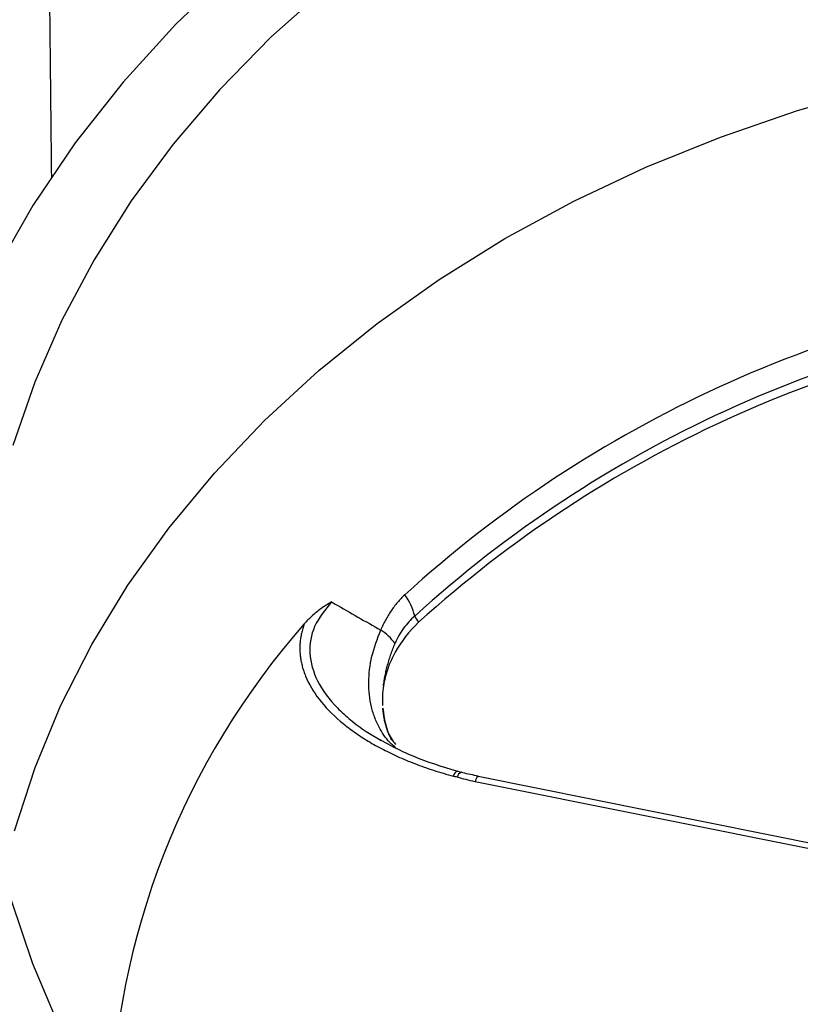
# Model space of a CAD drawing. Units: inches. Extents: x 0 to 34, y 0 to 22.
# Drawn here: x 30.3 to 30.6, y 19.6 to 19.9 of the extents above; entities that cross this region are included whole.
import ezdxf

# ---------------------------------------------------------------- set-up
doc = ezdxf.new("R2010")
doc.units = ezdxf.units.IN
doc.header["$MEASUREMENT"] = 0

msp = doc.modelspace()

# ---------------------------------------------------------------- linework, layer by layer
at = {"color": 7, "linetype": 'Continuous', "lineweight": 25}
for p, q in [((30.42632242767701, 19.67311916880172), (30.42757384278037, 19.67235959283276)), ((30.45433824195799, 19.66142490849855), (30.45305669435901, 19.66180253980502)), ((30.61208818387204, 19.62760371528629), (30.45871094950603, 19.65848450293113)), ((30.61302581069119, 19.62926438282703), (30.45964857632519, 19.66014517047187)), ((30.45966736702347, 19.66013976409891), (30.4596485763252, 19.66014517047187))]:
    msp.add_line(p, q, dxfattribs=at)
at = {"color": 8, "linetype": 'Continuous', "lineweight": 25}
msp.add_line((30.42757384278037, 19.67235959283276), (30.42903382183397, 19.67147342404567), dxfattribs=at)
at = {"color": 7, "linetype": 'Continuous', "lineweight": 25, "flags": 128}
for points in [[(30.42291350643504, 19.94744115789557), (30.40190993665616, 19.93201147171057), (30.38225720825632, 19.91554074852396), (30.36404062246941, 19.89810047830813), (30.34733924705708, 19.87976635928362), (30.33222557312086, 19.86061796935654), (30.3187652004599, 19.84073842071641), (30.30701655283975, 19.82021399909383), (30.29703062440829, 19.79913378924351), (30.28885075835938, 19.77758928827844), (30.28251245880486, 19.75567400853332), (30.27804323667152, 19.73348307168107), (30.27546249029201, 19.7111127958642), (30.2747814212077, 19.68866027763291), (30.27600298554928, 19.6662229705046), (30.27912188120582, 19.64389826197396), (30.28412457083828, 19.62178305080971), (30.29098934063726, 19.59997332647253), (30.29968639457027, 19.57856375247981)], [(30.41154614832901, 19.90960723256704), (30.39406063740945, 19.8939578042739), (30.37791342722879, 19.8774619859728), (30.36317224479806, 19.86018896685841), (30.34989891975932, 19.84221119597567), (30.33814912505058, 19.82360407834341), (30.32797214339418, 19.80444565867939), (30.31941066058797, 19.78481629405371), (30.31250058646613, 19.7647983168433)], [(30.3129755284369, 19.64292098747563), (30.31950007423677, 19.66297874886259), (30.32768374371844, 19.68266632698029), (30.33749206205309, 19.70190078520881), (30.34888371035606, 19.72060109575785), (30.36181069974826, 19.73868848100735), (30.37621857351595, 19.75608674536909), (30.39204663651709, 19.77272259627095), (30.40922821086789, 19.788525952912), (30.42769091683264, 19.80343024148738), (30.44735697773314, 19.81737267563967), (30.46814354759371, 19.83029452095497), (30.48996306014115, 19.84214134238964), (30.5127235976897, 19.85286323358544), (30.53632927835683, 19.86241502710687), (30.5606806599789, 19.87075648471515), (30.5856751590248, 19.87785246687739)], [(30.31190696879992, 19.62095984761726), (30.31865171516922, 19.60091754327355), (30.32705105350376, 19.58125796161522)]]:
    msp.add_lwpolyline(points, dxfattribs=at)
at = {"color": 7, "linetype": 'Continuous', "lineweight": 25}
for centre, radius, start, end in [((30.69733812019568, 19.43084026987347), 0.3876859474648, 96.88553194904047, 132.289767666473), ((30.69752683074513, 19.42725139121591), 0.3833429510518315, 96.88553194904489, 132.2897676664745), ((30.69752458879102, 19.4250328553044), 0.3827111733452121, 97.0535859744568, 132.1217136410598), ((30.42142270376424, 19.70663574559171), 0.01863818303605435, 13.00442814386949, 36.15384910742921), ((30.58858497798869, 19.54617737320825), 0.2452228581969208, 138.5940572758491, 178.7626011780978), ((30.42019970996427, 19.69273277900951), 0.01621126804608873, 35.66602852917084, 57.53237354782696)]:
    msp.add_arc(centre, radius, start, end, dxfattribs=at)
at = {"color": 8, "linetype": 'Continuous', "lineweight": 25}
for centre, radius, start, end in [((30.45394937424755, 19.65981917098263), 0.00218328587685305, 114.0478505940569, 169.2155117528676), ((30.45508602610819, 19.65947789823205), 0.002105700953844835, 110.6118717795873, 168.8981318776121), ((30.46093840088222, 19.65832189495835), 0.002233378827272591, 125.2764146830666, 175.8247111914663)]:
    msp.add_arc(centre, radius, start, end, dxfattribs=at)
at = {"color": 7, "linetype": 'Continuous', "lineweight": 25}
for points, knots in [([(30.32477776471149, 19.84964120938037), (30.32448297202622, 19.87612062082817), (30.32413363397011, 19.90749950702318), (30.32388231795446, 19.93888963179593), (30.32384307766834, 19.94379086132587)], [0, 0, 0, 0, 0.8438607821591737, 1, 1, 1, 1]), ([(30.43647183951615, 19.71763144384175), (30.43606719006467, 19.71723368603741), (30.43526246050855, 19.71644266195432), (30.43413302611193, 19.71517376859802), (30.43307091835695, 19.71385476933749), (30.43208135729661, 19.7124800472353), (30.43116286264675, 19.71105236396236), (30.43031783595602, 19.70957090721062), (30.4295396760873, 19.70804078813846), (30.42908279650541, 19.70697913331885), (30.42885431975761, 19.70644822003211)], [0, 0, 0, 0, 0.1283891834922374, 0.2553285819713061, 0.3810495903484916, 0.5057920431595949, 0.629803084234397, 0.7533358465774618, 0.876647970699646, 1, 1, 1, 1]), ([(30.41326268002032, 19.71534887752283), (30.4126835564384, 19.71500065576813), (30.41154861461188, 19.71431822554658), (30.4099401032881, 19.71320923954337), (30.40844561882628, 19.71206608333893), (30.40707073799269, 19.7108809646315), (30.40580678246595, 19.70966597218201), (30.4050403562203, 19.70879884390724), (30.40466507614578, 19.70837425515467)], [0, 0, 0, 0, 0.1844179701295153, 0.3614145139285097, 0.5312011994172612, 0.6940263944749437, 0.8501802382998599, 1, 1, 1, 1]), ([(30.41326268001981, 19.71534887752229), (30.41364430225944, 19.7151292204359), (30.41402601126734, 19.71490963290369), (30.41440780775087, 19.71469011551596), (30.41921696660545, 19.71192504555203), (30.4240400219208, 19.70917107304796), (30.42887848483997, 19.70642946264341)], [0.0002297928188669495, 0.0002297928188669495, 0.0002297928188669495, 0.0002297928188669495, 0.000382241975619332, 0.000382241975619332, 0.000382241975619332, 0.002302526135942205, 0.002302526135942205, 0.002302526135942205, 0.002302526135942205]), ([(30.43958286728824, 19.71082982805002), (30.438281601011, 19.70970940382202), (30.43709567552998, 19.70843172226659), (30.43501020652627, 19.70555660175844), (30.43409988264557, 19.70393733128366), (30.43337022031296, 19.70218491468443)], [0, 0, 0, 0, 0.5, 0.5, 1, 1, 1, 1]), ([(30.40465738474567, 19.70836514478739), (30.40448647826348, 19.70787392034957), (30.40414630329951, 19.70689617946291), (30.40376519204475, 19.70541133181987), (30.40348307995277, 19.70392408443942), (30.40330874726992, 19.70243252280691), (30.4032398789401, 19.70093720518183), (30.40327709680282, 19.69943803399078), (30.40342021854511, 19.69793508750286), (30.40366928434844, 19.69642838626791), (30.40402418677844, 19.69491798482858), (30.40448514043911, 19.69340382590047), (30.40581961969612, 19.68982586596868), (30.40912846548035, 19.68423377550395), (30.41466367387704, 19.67862647661395), (30.41994804676856, 19.67449286464576), (30.42430682975938, 19.67158723723566), (30.42905118468358, 19.66888959552321), (30.43417958771777, 19.6663969063376), (30.43969422169335, 19.66411495509973), (30.44558464809678, 19.66202094185769), (30.44970492502921, 19.66083305404955), (30.45180464968661, 19.66022769733156)], [0, 0, 0, 0, 0.02291459261452659, 0.04560956738928888, 0.06815053689650202, 0.09060446380437688, 0.1130390902065216, 0.1355223326547134, 0.1581216693955405, 0.1809035471106682, 0.2039328324727844, 0.2272723294106619, 0.2509823768863029, 0.3717689533231386, 0.5017763731081215, 0.5674317293029134, 0.6342891839521922, 0.702761304023839, 0.7732323033912513, 0.8460547643245889, 0.9215483297506749, 1, 1, 1, 1]), ([(30.44083723470147, 19.70889804241577), (30.43779045721554, 19.70601153483756), (30.43531605544238, 19.70286911036694), (30.43248051628741, 19.69776377386541), (30.43168551303654, 19.69599154396443), (30.4304528308927, 19.69242678905931), (30.43000621778011, 19.69062040112814), (30.4297317783863, 19.68878965673027)], [0, 0, 0, 0, 0.4999999999999885, 0.4999999999999885, 0.7499999999999942, 0.7499999999999942, 1, 1, 1, 1]), ([(30.42971684883009, 19.68882720446759), (30.42978841855063, 19.6893647794031), (30.42993148942764, 19.69043941427511), (30.43023056697644, 19.69207945909932), (30.43059076553813, 19.69373540426377), (30.43101765883783, 19.69540673966803), (30.43150848564031, 19.69709006426277), (30.43206427572191, 19.69878276916991), (30.4326784566974, 19.70048201498541), (30.43313961277347, 19.70161723303603), (30.43337022031295, 19.70218491468443)], [0, 0, 0, 0, 0.1252430275709768, 0.2503660718053968, 0.3753943272270781, 0.5003530679471567, 0.6252676272005556, 0.7501633766525383, 0.8750657055759786, 1, 1, 1, 1]), ([(30.43240517898131, 19.67151422386096), (30.43217736785621, 19.67195103619763), (30.43172419801271, 19.67281995854797), (30.43114815222368, 19.67420240944825), (30.43065261630512, 19.67562851330426), (30.43024316578759, 19.67709988267818), (30.42991886777174, 19.67861168103544), (30.42967154593448, 19.68015596988148), (30.42957434869617, 19.6812200950471), (30.42952600729798, 19.68174934154887)], [0, 0, 0, 0, 0.1475106146043042, 0.2934332645394832, 0.4377889434927218, 0.580599718909217, 0.7218887606522438, 0.8616803687346358, 1, 1, 1, 1]), ([(30.42954510474129, 19.68171652584013), (30.42993268100378, 19.6784027751005), (30.43040927648322, 19.67432791609765), (30.43305823148026, 19.67089166073739), (30.43355300725919, 19.6702498318183)], [0, 0, 0, 0, 0.8132185033412641, 1, 1, 1, 1]), ([(30.45293525678906, 19.66181086837547), (30.44823145740444, 19.66323731534553), (30.43887490449858, 19.66607472941265), (30.43063498727635, 19.67059224458226), (30.42653750562298, 19.67283867922803)], [0, 0, 0, 0, 0.5027278135383253, 0.9999999999999999, 0.9999999999999999, 0.9999999999999999, 0.9999999999999999]), ([(30.45969166876155, 19.66026482564), (30.45804593935375, 19.66055302855512), (30.45623015510614, 19.66087101176118), (30.454514245311, 19.66140565309741), (30.45435354407917, 19.66145572421511)], [0, 0, 0, 0, 0.9063463404192911, 1, 1, 1, 1])]:
    msp.add_open_spline(points, degree=3, knots=knots, dxfattribs=at)
at = {"color": 8, "linetype": 'Continuous', "lineweight": 25}
for points, knots in [([(30.41326268001982, 19.71534887752229), (30.41122605184134, 19.71284585359752), (30.40723888337922, 19.70794560810442), (30.40580676173876, 19.69898210087169), (30.40839516747804, 19.68994959034588), (30.4136483117975, 19.68300913728857), (30.41932418194692, 19.67791355305208), (30.42311234767773, 19.67502201171779), (30.42563142015926, 19.67352877814491), (30.42632242767701, 19.67311916880172)], [0, 0, 0, 0, 0.1852266709267304, 0.3626238448739832, 0.5461757687023299, 0.7485126017498748, 0.8490378884971473, 0.9585895385268454, 0.9999999999999999, 0.9999999999999999, 0.9999999999999999, 0.9999999999999999]), ([(30.43354665152706, 19.66931204136856), (30.43310110032356, 19.66965732150167), (30.43108693459249, 19.67121820026549), (30.42897264683419, 19.67442479926248), (30.4269806750611, 19.67844282691455), (30.42546447624535, 19.68326000936789), (30.4247690775193, 19.68976264934198), (30.42569701488681, 19.69807142515668), (30.42780669094142, 19.70366897173938), (30.42885262356923, 19.70644411657441)], [0, 0, 0, 0, 0.04687723901840513, 0.2119139790384441, 0.3150321772649097, 0.4165633534614921, 0.6151563999715937, 0.8092027081618671, 1, 1, 1, 1])]:
    msp.add_open_spline(points, degree=3, knots=knots, dxfattribs=at)
at = {"color": 7, "linetype": 'Continuous', "lineweight": 25}
for points in [[(30.43958286728824, 19.71082982805002), (30.44000029392913, 19.71018585596951), (30.44041841413051, 19.70954192721921), (30.44083723470147, 19.70889804241577)], [(30.42955040005941, 19.68262170329707), (30.42942126798966, 19.68467827553048), (30.42950749962589, 19.68673400735472), (30.42980554151714, 19.6887802019415)], [(30.45301973042854, 19.65988335929215), (30.45261616360323, 19.66000120108718), (30.45221112122692, 19.66011604169216), (30.45180464968661, 19.66022769733156)], [(30.45871094950603, 19.65848450293113), (30.45678211480843, 19.65887285218612), (30.45488487768849, 19.65933873498873), (30.45301973042854, 19.65988335929215)]]:
    msp.add_open_spline(points, degree=3, dxfattribs=at)

doc.saveas('drawing.dxf')
